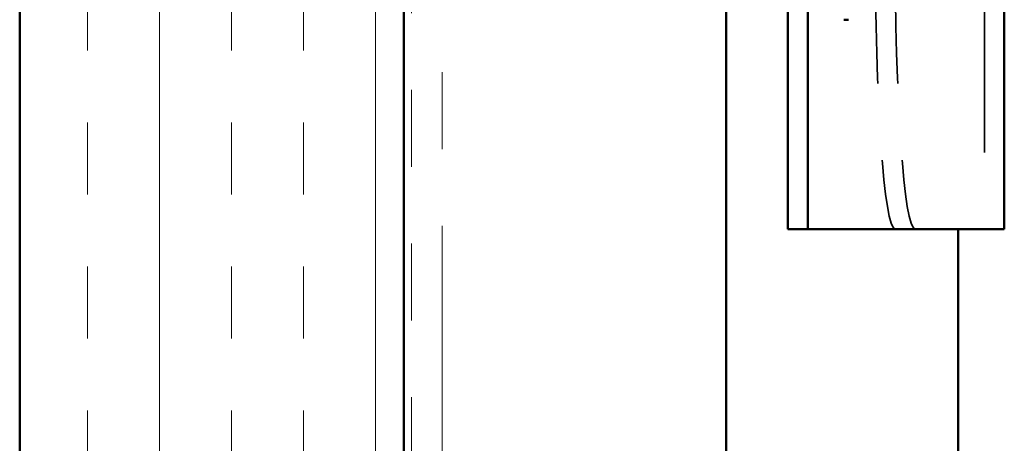
# Model space of a CAD drawing. Units: inches. Extents: x 0.6 to 33.4, y 0.6 to 21.4.
# Drawn here: x 6 to 7.3, y 6.8 to 7.4 of the extents above; entities that cross this region are included whole.
import ezdxf

# ---------------------------------------------------------------- set-up
doc = ezdxf.new("R2010")
doc.units = ezdxf.units.IN
doc.header["$LTSCALE"] = 2
doc.header["$MEASUREMENT"] = 0
doc.linetypes.add('DASHED', pattern=[0.2067, 0.1654, -0.0413])
doc.linetypes.add('DOUBLE_DASH_CHAIN', pattern=[1.2403, 0.6614, -0.0827, 0.1654, -0.0827, 0.1654, -0.0827])
for name, color, linetype, lineweight in [('Hatch (ANSI)', 7, 'Continuous', 18), ('Hidden (ANSI)', 7, 'DASHED', 35), ('Visible (ANSI)', 7, 'Continuous', 50)]:
    doc.layers.add(name, color=color, linetype=linetype, lineweight=lineweight)

msp = doc.modelspace()

# ---------------------------------------------------------------- hatches: boundary and pattern name
at = {"layer": 'Hatch (ANSI)', "true_color": 0x804000}
h = msp.add_hatch(dxfattribs=at)
h.set_pattern_fill('INSUL', color=36, scale=0.75, angle=90, style=0)
h.paths.add_polyline_path([(6.50582, 3.44174), (6.50582, 15.7364), (6.00582, 15.7364), (6.00582, 3.44174)])

# ---------------------------------------------------------------- linework, layer by layer
at = {"layer": 'Hidden (ANSI)', "color": 96, "ltscale": 1.209482, "true_color": 0x008000}
msp.add_line((7.26176, 9.08018), (7.26176, 7.08018), dxfattribs=at)
at = {"layer": 'Hidden (ANSI)', "color": 96, "ltscale": 0.560879, "true_color": 0x008000}
for centre in [(7.14572, 7.45518), (7.17166, 7.45518)]:
    msp.add_ellipse(centre, major_axis=(0, -0.375), ratio=0.0697565, start_param=4.712389, end_param=6.2831853, dxfattribs=at)
at = {"layer": 'Visible (ANSI)', "color": 36, "true_color": 0x804000}
for p, q in [((6.00582, 3.44174), (6.00582, 15.7364)), ((6.50582, 15.2364), (6.50582, 3.44174))]:
    msp.add_line(p, q, dxfattribs=at)
at = {"layer": 'Visible (ANSI)', "color": 30, "linetype": 'DOUBLE_DASH_CHAIN', "lineweight": 18, "ltscale": 0.248341, "true_color": 0xff8000}
for p, q in [((6.51582, 15.1464), (6.51582, 3.44174)), ((6.55582, 3.44174), (6.55582, 15.1464))]:
    msp.add_line(p, q, dxfattribs=at)
at = {"layer": 'Visible (ANSI)', "color": 96, "true_color": 0x008000}
for p, q in [((7.00582, 9.08018), (7.00582, 7.08018)), ((7.03182, 7.08018), (7.03182, 9.08018)), ((7.28776, 9.08018), (7.28776, 7.08018)), ((7.03182, 7.08018), (7.00582, 7.08018)), ((7.05246, 7.08018), (7.03182, 7.08018)), ((7.17332, 7.08018), (7.05246, 7.08018)), ((7.17332, 7.08018), (7.20269, 7.08018)), ((7.28761, 7.08018), (7.20269, 7.08018)), ((7.28761, 7.08018), (7.28776, 7.08018))]:
    msp.add_line(p, q, dxfattribs=at)
at = {"layer": 'Visible (ANSI)', "color": 5, "true_color": 0x0000ff}
for p, q in [((6.92542, 3.44174), (6.92542, 7.51518)), ((7.22776, 7.08018), (7.22776, 3.44174))]:
    msp.add_line(p, q, dxfattribs=at)
at = {"layer": 'Visible (ANSI)'}
msp.add_line((7.08482, 7.35268), (7.07882, 7.35268), dxfattribs=at)

doc.saveas('drawing.dxf')
